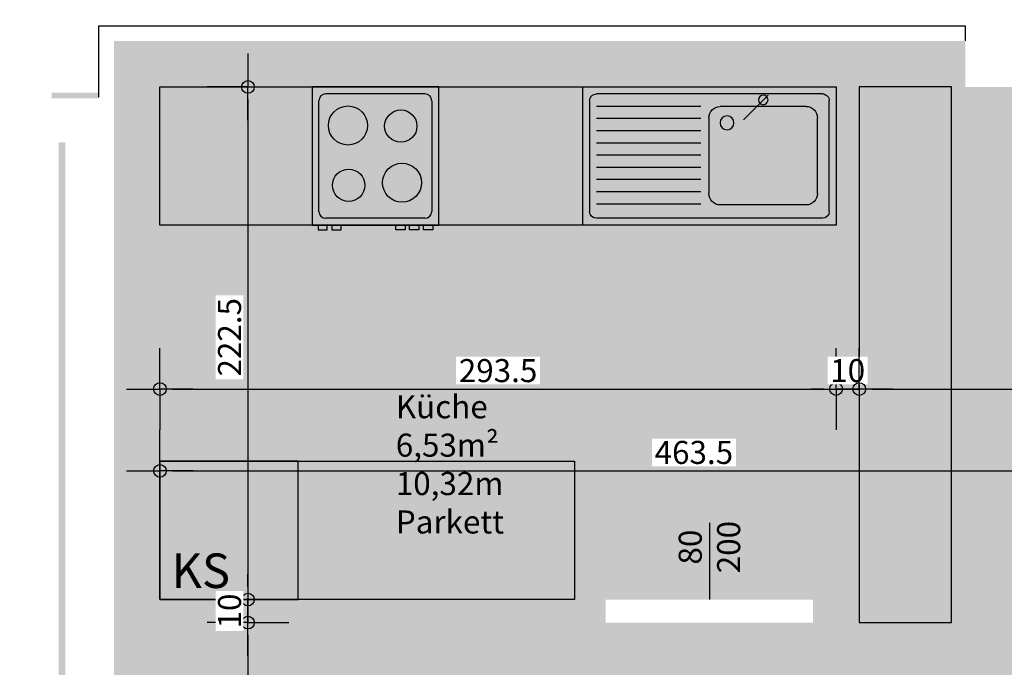
# Model space of a CAD drawing. Units: millimetres. Extents: x 520 to 927, y 256 to 503.
# Drawn here: x 897 to 902, y 462 to 465 of the extents above; entities that cross this region are included whole.
import ezdxf

# ---------------------------------------------------------------- set-up
doc = ezdxf.new("R2010")
doc.units = ezdxf.units.MM
for name, color, linetype in [('07_blöcke_einrichtung', 22, 'Continuous'), ('07_blöcke_sanitär', 162, 'Continuous'), ('11_VK_bemaßung_50', 1, 'Continuous'), ('11_VK_schnitte_VS', 80, 'Continuous'), ('11_VK_schraffur_flächen', 164, 'Continuous'), ('11_VK_schraffur_schwarz', 7, 'Continuous'), ('11_VK_schraffur_weiß', 255, 'Continuous'), ('11_VK_schraffur_wohnungen', 164, 'Continuous'), ('11_VK_schrift_raumblock', 1, 'Continuous'), ('11_VK_schrift_türen', 221, 'Continuous')]:
    doc.layers.add(name, color=color, linetype=linetype)
doc.styles.add('ARIAL', font='arial.ttf')
doc.styles.get("Standard").update_dxf_attribs({"font": 'isocp.shx'})
doc.dimstyles.new('bemassung_massiv', dxfattribs={"dimtxt": 0.18, "dimasz": 0.15, "dimexe": 0, "dimexo": 0, "dimgap": 0.03, "dimtad": 1, "dimdec": 1, "dimlfac": 100, "dimrnd": 0.5, "dimzin": 12, "dimdsep": 46, "dimtxsty": 'Standard', "dimblk1": 'K4', "dimblk2": 'K4', "dimsah": 1, "dimcen": 0.004, "dimse1": 1, "dimse2": 1, "dimclrd": 256, "dimclre": 7, "dimclrt": 256, "dimadec": 1, "dimazin": 1, "dimtfac": 0.02, "dimtdec": 1, "dimtix": 1, "dimtmove": 2, "dimatfit": 3, "dimldrblk": 'K4', "dimfxl": 1, "dimtolj": 1, "dimtzin": 9, "dimlwd": -1, "dimarcsym": 0})

# ---------------------------------------------------------------- blocks, each defined once
blk = doc.blocks.new('NA2000379')
for p, q in [((0.55, 0.6), (0, 0.6)), ((0, 0.6), (0, 0)), ((0.55, 0), (0.55, 0.6)), ((0.49, 0.57), (0.06, 0.57)), ((0.03, 0.06), (0.03, 0.54)), ((0.52, 0.54), (0.52, 0.06)), ((0, 0), (0.55, 0)), ((0.0263, 0), (0.0263, -0.02)), ((0.49, 0.03), (0.06, 0.03)), ((0.0663, -0.02), (0.0663, 0)), ((0.0863, 0), (0.0863, -0.02)), ((0.1263, -0.02), (0.1263, 0)), ((0.3637, -0.02), (0.3637, 0)), ((0.4037, 0), (0.4037, -0.02)), ((0.4237, -0.02), (0.4237, 0)), ((0.4637, 0), (0.4637, -0.02)), ((0.4837, -0.02), (0.4837, 0)), ((0.5237, 0), (0.5237, -0.02)), ((0.0263, -0.02), (0.0663, -0.02)), ((0.0863, -0.02), (0.1263, -0.02)), ((0.4037, -0.02), (0.3637, -0.02)), ((0.4637, -0.02), (0.4237, -0.02)), ((0.5237, -0.02), (0.4837, -0.02))]:
    blk.add_line(p, q)
for centre, radius in [((0.156, 0.4326), 0.0848), ((0.3853, 0.4301), 0.0701), ((0.3906, 0.1843), 0.0848), ((0.1591, 0.1732), 0.0701)]:
    blk.add_circle(centre, radius)
for centre, start, end in [((0.06, 0.54), 90, 179.9999), ((0.49, 0.54), 359.9999, 89.9999), ((0.06, 0.06), 180, 269.9999), ((0.49, 0.06), 269.9999, 359.9999)]:
    blk.add_arc(centre, 0.03, start, end)
blk = doc.blocks.new('NA2000325')
for p, q in [((1.1, 0.6), (0, 0.6)), ((0, 0.6), (0, 0)), ((1.1, 0), (1.1, 0.6)), ((0.06, 0.57), (1.04, 0.57)), ((0.2957, 0.5646), (0.4027, 0.4575)), ((0.03, 0.06), (0.03, 0.54)), ((0.1308, 0.5154), (0.5029, 0.5154)), ((0.5875, 0.5154), (1.04, 0.5154)), ((1.07, 0.54), (1.07, 0.06)), ((0.0808, 0.1379), (0.0808, 0.4654)), ((0.5529, 0.4654), (0.5529, 0.1379)), ((0.5875, 0.4625), (1.04, 0.4625)), ((0.5875, 0.4095), (1.04, 0.4095)), ((0.5875, 0.3566), (1.04, 0.3566)), ((0.5875, 0.3036), (1.04, 0.3036)), ((0.5875, 0.2507), (1.04, 0.2507)), ((0.5875, 0.1977), (1.04, 0.1977)), ((0.5875, 0.1448), (1.04, 0.1448)), ((0.1308, 0.0879), (0.5029, 0.0879)), ((0.5875, 0.0918), (1.04, 0.0918)), ((0, 0), (1.1, 0)), ((0.06, 0.03), (1.04, 0.03))]:
    blk.add_line(p, q)
blk.add_circle((0.4737, 0.4442), 0.0301)
for centre, radius, start, end in [((0.06, 0.54), 0.03, 89.9999, 179.9999), ((0.3164, 0.5438), 0.0207, 180.0000000000004, 179.9999826971564), ((1.04, 0.54), 0.03, 360, 89.9999), ((0.1308, 0.4654), 0.05, 89.9999, 179.9999), ((0.5029, 0.4654), 0.05, 360, 89.9999), ((0.1308, 0.1379), 0.05, 179.9999, 269.9999), ((0.5029, 0.1379), 0.05, 270, 360), ((0.06, 0.06), 0.03, 179.9999, 269.9999), ((1.04, 0.06), 0.03, 270, 359.9999)]:
    blk.add_arc(centre, radius, start, end)
blk = doc.blocks.new('16005_weIA2_og2_einrichtung')
at = {"layer": '11_VK_schraffur_weiß', "ltscale": 0.5}
h = blk.add_hatch(color=256, dxfattribs=at)
h.dxf.hatch_style = 1
h.paths.add_polyline_path([(25.6824, 8.305), (22.7474, 8.305), (22.7474, 7.705), (25.6824, 7.705)])
h = blk.add_hatch(color=256, dxfattribs=at)
h.dxf.hatch_style = 1
h.paths.add_polyline_path([(26.1824, 8.305), (25.7824, 8.305), (25.7824, 5.98), (26.1824, 5.98)])
h = blk.add_hatch(color=256, dxfattribs=at)
h.dxf.hatch_style = 1
h.paths.add_polyline_path([(24.5474, 6.68), (22.7474, 6.68), (22.7474, 6.08), (24.5474, 6.08)])
at = {"layer": '07_blöcke_einrichtung', "color": 253}
blk.add_lwpolyline([(25.7824, 8.305), (25.7824, 5.98), (26.1824, 5.98), (26.1824, 8.305)], close=True, dxfattribs=at)
at = {"layer": '07_blöcke_sanitär'}
for points in [[(22.7474, 8.305), (25.6824, 8.305), (25.6824, 7.705), (22.7474, 7.705)], [(23.3474, 6.68), (22.7474, 6.68), (22.7474, 6.08), (23.3474, 6.08)], [(22.7474, 6.68), (24.5474, 6.68), (24.5474, 6.08), (22.7474, 6.08)]]:
    blk.add_lwpolyline(points, close=True, dxfattribs=at)
blk.add_blockref('NA2000379', (23.4074, 7.705), dxfattribs=at)
at = {"layer": '07_blöcke_sanitär', "xscale": -1}
blk.add_blockref('NA2000325', (25.6824, 7.705), dxfattribs=at)
at = {"layer": '07_blöcke_sanitär', "insert": (22.7974, 6.13), "char_height": 0.15, "attachment_point": 7}
blk.add_mtext_dynamic_manual_height_columns('KS', width=0.55, gutter_width=12.5, heights=[0], dxfattribs=at)
blk = doc.blocks.new('K4')
at = {"color": 151, "linetype": 'ByBlock'}
for p, q in [((0, 0), (0, 3.228)), ((-2.629, 0), (0, 0)), ((0, 0), (0, -3.228)), ((2.629, 0), (0, 0))]:
    blk.add_line(p, q, dxfattribs=at)
at = {"color": 1, "linetype": 'ByBlock'}
blk.add_circle((0, 0), 0.5, dxfattribs=at)
blk = doc.blocks.new('*D606')
at = {"layer": '11_VK_bemaßung_50', "ltscale": 0.6, "transparency": 16777216}
blk.add_line((387.6958, 332.8875), (392.2208, 332.8875), dxfattribs=at)
at = {"layer": 'DEFPOINTS', "color": 0, "ltscale": 0.6, "transparency": 16777216}
for p in [(392.2758, 332.8875), (387.6408, 332.8234), (392.2758, 332.8234)]:
    blk.add_point(p, dxfattribs=at)
at = {"layer": '11_VK_bemaßung_50', "ltscale": 0.6, "transparency": 16777216, "xscale": 0.055, "yscale": 0.055, "zscale": 0.055, "rotation": 180}
blk.add_blockref('K4', (387.6408, 332.8875), dxfattribs=at)
at = {"layer": '11_VK_bemaßung_50', "ltscale": 0.6, "transparency": 16777216, "xscale": 0.055, "yscale": 0.055, "zscale": 0.055}
blk.add_blockref('K4', (392.2758, 332.8875), dxfattribs=at)
at = {"layer": '11_VK_bemaßung_50', "ltscale": 0.6, "transparency": 16777216, "insert": (389.9583, 332.9675), "char_height": 0.1, "attachment_point": 5, "bg_fill": 3, "box_fill_scale": 1.1, "bg_fill_color": 256, "bg_fill_true_color": 13158600, "bg_fill_transparency": 0}
blk.add_mtext('\\A1;463.5', dxfattribs=at)
blk = doc.blocks.new('*D616')
at = {"layer": '11_VK_bemaßung_50', "ltscale": 0.6, "transparency": 16777216}
blk.add_line((388.0228, 334.499), (388.0228, 332.384), dxfattribs=at)
at = {"layer": 'DEFPOINTS', "color": 0, "ltscale": 0.6, "transparency": 16777216}
for p in [(388.1158, 334.554), (387.8453, 332.329), (388.0228, 332.329)]:
    blk.add_point(p, dxfattribs=at)
at = {"layer": '11_VK_bemaßung_50', "ltscale": 0.6, "transparency": 16777216, "xscale": 0.055, "yscale": 0.055, "zscale": 0.055}
for p, rotation in [((388.0228, 334.554), 90), ((388.0228, 332.329), 270)]:
    blk.add_blockref('K4', p, dxfattribs=dict(at, rotation=rotation))
at = {"layer": '11_VK_bemaßung_50', "ltscale": 0.6, "transparency": 16777216, "insert": (387.9428, 333.4673), "char_height": 0.1, "attachment_point": 5, "rotation": 90, "bg_fill": 3, "box_fill_scale": 1.1, "bg_fill_color": 256, "bg_fill_true_color": 13158600, "bg_fill_transparency": 0}
blk.add_mtext('\\A1;222.5', dxfattribs=at)
blk = doc.blocks.new('*D617')
at = {"layer": '11_VK_bemaßung_50', "ltscale": 0.6, "transparency": 16777216}
blk.add_line((388.0228, 332.174), (388.0228, 326.304), dxfattribs=at)
at = {"layer": 'DEFPOINTS', "color": 0, "ltscale": 0.6, "transparency": 16777216}
for p in [(387.7875, 332.229), (387.4825, 326.249), (388.0228, 326.249)]:
    blk.add_point(p, dxfattribs=at)
at = {"layer": '11_VK_bemaßung_50', "ltscale": 0.6, "transparency": 16777216, "xscale": 0.055, "yscale": 0.055, "zscale": 0.055}
for p, rotation in [((388.0228, 332.229), 90), ((388.0228, 326.249), 270)]:
    blk.add_blockref('K4', p, dxfattribs=dict(at, rotation=rotation))
at = {"layer": '11_VK_bemaßung_50', "ltscale": 0.6, "transparency": 16777216, "insert": (387.9428, 329.239), "char_height": 0.1, "attachment_point": 5, "rotation": 90, "bg_fill": 3, "box_fill_scale": 1.1, "bg_fill_color": 256, "bg_fill_true_color": 13158600, "bg_fill_transparency": 0}
blk.add_mtext('\\A1;598', dxfattribs=at)
blk = doc.blocks.new('*D633')
at = {"layer": '11_VK_bemaßung_50', "ltscale": 0.6, "transparency": 16777216}
blk.add_line((387.6958, 331.6186), (389.9708, 331.6186), dxfattribs=at)
at = {"layer": 'DEFPOINTS', "color": 0, "ltscale": 0.6, "transparency": 16777216}
for p in [(390.0258, 332.329), (387.6408, 331.9122), (390.0258, 331.6186)]:
    blk.add_point(p, dxfattribs=at)
at = {"layer": '11_VK_bemaßung_50', "ltscale": 0.6, "transparency": 16777216, "xscale": 0.055, "yscale": 0.055, "zscale": 0.055, "rotation": 180}
blk.add_blockref('K4', (387.6408, 331.6186), dxfattribs=at)
at = {"layer": '11_VK_bemaßung_50', "ltscale": 0.6, "transparency": 16777216, "xscale": 0.055, "yscale": 0.055, "zscale": 0.055}
blk.add_blockref('K4', (390.0258, 331.6186), dxfattribs=at)
at = {"layer": '11_VK_bemaßung_50', "ltscale": 0.6, "transparency": 16777216, "insert": (388.8333, 331.6986), "char_height": 0.1, "attachment_point": 5, "bg_fill": 3, "box_fill_scale": 1.1, "bg_fill_color": 256, "bg_fill_true_color": 13158600, "bg_fill_transparency": 0}
blk.add_mtext('\\A1;238.5', dxfattribs=at)
blk = doc.blocks.new('*D634')
at = {"layer": '11_VK_bemaßung_50', "ltscale": 0.6, "transparency": 16777216}
blk.add_line((390.0808, 331.6186), (390.6208, 331.6186), dxfattribs=at)
at = {"layer": 'DEFPOINTS', "color": 0, "ltscale": 0.6, "transparency": 16777216}
for p in [(390.0258, 332.329), (390.6758, 332.229), (390.6758, 331.6186)]:
    blk.add_point(p, dxfattribs=at)
at = {"layer": '11_VK_bemaßung_50', "ltscale": 0.6, "transparency": 16777216, "xscale": 0.055, "yscale": 0.055, "zscale": 0.055, "rotation": 180}
blk.add_blockref('K4', (390.0258, 331.6186), dxfattribs=at)
at = {"layer": '11_VK_bemaßung_50', "ltscale": 0.6, "transparency": 16777216, "xscale": 0.055, "yscale": 0.055, "zscale": 0.055}
blk.add_blockref('K4', (390.6758, 331.6186), dxfattribs=at)
at = {"layer": '11_VK_bemaßung_50', "ltscale": 0.6, "transparency": 16777216, "insert": (390.3508, 331.6986), "char_height": 0.1, "attachment_point": 5, "bg_fill": 3, "box_fill_scale": 1.1, "bg_fill_color": 256, "bg_fill_true_color": 13158600, "bg_fill_transparency": 0}
blk.add_mtext('\\A1;65', dxfattribs=at)
blk = doc.blocks.new('*D635')
at = {"layer": '11_VK_bemaßung_50', "ltscale": 0.6, "transparency": 16777216}
blk.add_line((390.7308, 331.6186), (392.2208, 331.6186), dxfattribs=at)
at = {"layer": 'DEFPOINTS', "color": 0, "ltscale": 0.6, "transparency": 16777216}
for p in [(390.6758, 332.229), (392.2758, 332.229), (392.2758, 331.6186)]:
    blk.add_point(p, dxfattribs=at)
at = {"layer": '11_VK_bemaßung_50', "ltscale": 0.6, "transparency": 16777216, "xscale": 0.055, "yscale": 0.055, "zscale": 0.055, "rotation": 180}
blk.add_blockref('K4', (390.6758, 331.6186), dxfattribs=at)
at = {"layer": '11_VK_bemaßung_50', "ltscale": 0.6, "transparency": 16777216, "xscale": 0.055, "yscale": 0.055, "zscale": 0.055}
blk.add_blockref('K4', (392.2758, 331.6186), dxfattribs=at)
at = {"layer": '11_VK_bemaßung_50', "ltscale": 0.6, "transparency": 16777216, "insert": (391.4758, 331.6986), "char_height": 0.1, "attachment_point": 5, "bg_fill": 3, "box_fill_scale": 1.1, "bg_fill_color": 256, "bg_fill_true_color": 13158600, "bg_fill_transparency": 0}
blk.add_mtext('\\A1;160', dxfattribs=at)
blk = doc.blocks.new('*D646')
at = {"layer": '11_VK_bemaßung_50', "ltscale": 0.6, "transparency": 16777216}
blk.add_line((387.6958, 333.2426), (390.5208, 333.2426), dxfattribs=at)
at = {"layer": 'DEFPOINTS', "color": 0, "ltscale": 0.6, "transparency": 16777216}
for p in [(390.5758, 334.554), (387.6408, 333.2605), (390.5758, 333.2426)]:
    blk.add_point(p, dxfattribs=at)
at = {"layer": '11_VK_bemaßung_50', "ltscale": 0.6, "transparency": 16777216, "xscale": 0.055, "yscale": 0.055, "zscale": 0.055, "rotation": 180}
blk.add_blockref('K4', (387.6408, 333.2426), dxfattribs=at)
at = {"layer": '11_VK_bemaßung_50', "ltscale": 0.6, "transparency": 16777216, "xscale": 0.055, "yscale": 0.055, "zscale": 0.055}
blk.add_blockref('K4', (390.5758, 333.2426), dxfattribs=at)
at = {"layer": '11_VK_bemaßung_50', "ltscale": 0.6, "transparency": 16777216, "insert": (389.1083, 333.3226), "char_height": 0.1, "attachment_point": 5, "bg_fill": 3, "box_fill_scale": 1.1, "bg_fill_color": 256, "bg_fill_true_color": 13158600, "bg_fill_transparency": 0}
blk.add_mtext('\\A1;293.5', dxfattribs=at)
blk = doc.blocks.new('*D647')
at = {"layer": '11_VK_bemaßung_50', "ltscale": 0.6, "transparency": 16777216}
for p, q in [((390.5208, 333.2426), (390.4658, 333.2426)), ((390.5758, 333.2426), (390.6758, 333.2426)), ((390.7308, 333.2426), (390.7858, 333.2426))]:
    blk.add_line(p, q, dxfattribs=at)
at = {"layer": 'DEFPOINTS', "color": 0, "ltscale": 0.6, "transparency": 16777216}
for p in [(390.5758, 334.554), (390.6758, 334.554)]:
    blk.add_point(p, dxfattribs=at)
at = {"layer": '11_VK_bemaßung_50', "ltscale": 0.6, "transparency": 16777216, "xscale": 0.055, "yscale": 0.055, "zscale": 0.055}
blk.add_blockref('K4', (390.5758, 333.2426), dxfattribs=at)
at = {"layer": '11_VK_bemaßung_50', "ltscale": 0.6, "transparency": 16777216, "xscale": 0.055, "yscale": 0.055, "zscale": 0.055, "rotation": 180}
blk.add_blockref('K4', (390.6758, 333.2426), dxfattribs=at)
at = {"layer": '11_VK_bemaßung_50', "ltscale": 0.6, "transparency": 16777216, "insert": (390.6258, 333.3226), "char_height": 0.1, "attachment_point": 5, "bg_fill": 3, "box_fill_scale": 1.1, "bg_fill_color": 256, "bg_fill_true_color": 13158600, "bg_fill_transparency": 0}
blk.add_mtext('\\A1;10', dxfattribs=at)
at = {"layer": 'DEFPOINTS', "color": 0, "ltscale": 0.6, "transparency": 16777216}
blk.add_point((390.6758, 333.2426), dxfattribs=at)
blk = doc.blocks.new('*D648')
at = {"layer": '11_VK_bemaßung_50', "ltscale": 0.6, "transparency": 16777216}
blk.add_line((390.7308, 333.2426), (392.2208, 333.2426), dxfattribs=at)
at = {"layer": 'DEFPOINTS', "color": 0, "ltscale": 0.6, "transparency": 16777216}
for p in [(390.6758, 334.554), (392.2758, 333.2779), (392.2758, 333.2426)]:
    blk.add_point(p, dxfattribs=at)
at = {"layer": '11_VK_bemaßung_50', "ltscale": 0.6, "transparency": 16777216, "xscale": 0.055, "yscale": 0.055, "zscale": 0.055, "rotation": 180}
blk.add_blockref('K4', (390.6758, 333.2426), dxfattribs=at)
at = {"layer": '11_VK_bemaßung_50', "ltscale": 0.6, "transparency": 16777216, "xscale": 0.055, "yscale": 0.055, "zscale": 0.055}
blk.add_blockref('K4', (392.2758, 333.2426), dxfattribs=at)
at = {"layer": '11_VK_bemaßung_50', "ltscale": 0.6, "transparency": 16777216, "insert": (391.4758, 333.3226), "char_height": 0.1, "attachment_point": 5, "bg_fill": 3, "box_fill_scale": 1.1, "bg_fill_color": 256, "bg_fill_true_color": 13158600, "bg_fill_transparency": 0}
blk.add_mtext('\\A1;160', dxfattribs=at)
blk = doc.blocks.new('*D574')
at = {"layer": '11_VK_bemaßung_50', "ltscale": 0.6, "transparency": 16777216}
for p, q in [((388.0228, 332.384), (388.0228, 332.439)), ((388.0228, 332.329), (388.0228, 332.229)), ((388.0228, 332.174), (388.0228, 332.119))]:
    blk.add_line(p, q, dxfattribs=at)
at = {"layer": 'DEFPOINTS', "color": 0, "ltscale": 0.6, "transparency": 16777216}
blk.add_point((387.8453, 332.329), dxfattribs=at)
at = {"layer": '11_VK_bemaßung_50', "ltscale": 0.6, "transparency": 16777216, "xscale": 0.055, "yscale": 0.055, "zscale": 0.055}
for p, rotation in [((388.0228, 332.329), 270), ((388.0228, 332.229), 90)]:
    blk.add_blockref('K4', p, dxfattribs=dict(at, rotation=rotation))
at = {"layer": '11_VK_bemaßung_50', "ltscale": 0.6, "transparency": 16777216, "insert": (387.9428, 332.279), "char_height": 0.1, "attachment_point": 5, "rotation": 90, "bg_fill": 3, "box_fill_scale": 1.1, "bg_fill_color": 256, "bg_fill_true_color": 13158600, "bg_fill_transparency": 0}
blk.add_mtext('\\A1;10', dxfattribs=at)
at = {"layer": 'DEFPOINTS', "color": 0, "ltscale": 0.6, "transparency": 16777216}
blk.add_point((388.0228, 332.229), dxfattribs=at)
blk.add_point((388.0228, 332.229), dxfattribs=at)
blk = doc.blocks.new('*D594')
at = {"layer": '11_VK_bemaßung_50', "ltscale": 0.6, "transparency": 16777216}
blk.add_line((391.0808, 335.3778), (387.4958, 335.3778), dxfattribs=at)
at = {"layer": 'DEFPOINTS', "color": 0, "ltscale": 0.6, "transparency": 16777216}
for p in [(391.1358, 336.0192), (387.4408, 335.3778), (387.4408, 334.754)]:
    blk.add_point(p, dxfattribs=at)
at = {"layer": '11_VK_bemaßung_50', "ltscale": 0.6, "transparency": 16777216, "xscale": 0.055, "yscale": 0.055, "zscale": 0.055, "rotation": 180}
blk.add_blockref('K4', (387.4408, 335.3778), dxfattribs=at)
at = {"layer": '11_VK_bemaßung_50', "ltscale": 0.6, "transparency": 16777216, "xscale": 0.055, "yscale": 0.055, "zscale": 0.055}
blk.add_blockref('K4', (391.1358, 335.3778), dxfattribs=at)
at = {"layer": '11_VK_bemaßung_50', "ltscale": 0.6, "transparency": 16777216, "insert": (389.2883, 335.4578), "char_height": 0.1, "attachment_point": 5, "bg_fill": 3, "box_fill_scale": 1.1, "bg_fill_color": 256, "bg_fill_true_color": 13158600, "bg_fill_transparency": 0}
blk.add_mtext('\\A1;369.5', dxfattribs=at)
blk = doc.blocks.new('16005_weIA2_og2_Bemaßung_Verkauf')
at = {"layer": '11_VK_bemaßung_50', "ltscale": 0.6}
for base, p1, p2, picture, middle in [((387.4408, 335.3778), (391.1358, 336.0192), (387.4408, 334.754), '*D594', (389.2883, 335.4578)), ((392.2758, 332.8875), (387.6408, 332.8234), (392.2758, 332.8234), '*D606', (389.9583, 332.9675))]:
    dim = blk.add_linear_dim(base=base, p1=p1, p2=p2, dimstyle='bemassung_massiv', override={"dimtxt": 0.1, "dimasz": 0.055, "dimdec": 1, "dimlfac": 100, "dimtfill": 1}, dxfattribs=at)
    dim.commit()
    dim.dimension.update_dxf_attribs({"geometry": picture, "text_midpoint": middle})
dim = blk.add_linear_dim(base=(388.0228, 332.329), p1=(388.1158, 334.554), p2=(387.8453, 332.329), angle=90, dimstyle='bemassung_massiv', override={"dimtxt": 0.1, "dimasz": 0.055, "dimdec": 1, "dimlfac": 100, "dimtfill": 1}, dxfattribs=at)
dim.commit()
dim.dimension.update_dxf_attribs({"geometry": '*D616', "text_midpoint": (387.9428, 333.4673), "dimtype": 128})
dim = blk.add_linear_dim(base=(390.5758, 333.2426), p1=(387.6408, 333.2605), p2=(390.5758, 334.554), dimstyle='bemassung_massiv', override={"dimtxt": 0.1, "dimasz": 0.055, "dimdec": 1, "dimlfac": 100, "dimtfill": 1}, dxfattribs=at)
dim.commit()
dim.dimension.update_dxf_attribs({"geometry": '*D646', "text_midpoint": (389.1083, 333.3226)})
dim = blk.add_linear_dim(base=(388.0228, 326.249), p1=(387.7875, 332.229), p2=(387.4825, 326.249), angle=90, dimstyle='bemassung_massiv', override={"dimtxt": 0.1, "dimasz": 0.055, "dimdec": 1, "dimlfac": 100, "dimtfill": 1}, dxfattribs=at)
dim.commit()
dim.dimension.update_dxf_attribs({"geometry": '*D617', "text_midpoint": (387.9428, 329.239)})
for base, p1, p2, picture, middle in [((390.6758, 333.2426), (390.5758, 334.554), (390.6758, 334.554), '*D647', (390.6258, 333.3226)), ((390.0258, 331.6186), (387.6408, 331.9122), (390.0258, 332.329), '*D633', (388.8333, 331.6986))]:
    dim = blk.add_linear_dim(base=base, p1=p1, p2=p2, dimstyle='bemassung_massiv', override={"dimtxt": 0.1, "dimasz": 0.055, "dimdec": 1, "dimlfac": 100, "dimtfill": 1}, dxfattribs=at)
    dim.commit()
    dim.dimension.update_dxf_attribs({"geometry": picture, "text_midpoint": middle})
for base, p1, p2, picture, middle in [((392.2758, 333.2426), (390.6758, 334.554), (392.2758, 333.2779), '*D648', (391.4758, 333.3226)), ((390.6758, 331.6186), (390.0258, 332.329), (390.6758, 332.229), '*D634', (390.3508, 331.6986))]:
    dim = blk.add_linear_dim(base=base, p1=p1, p2=p2, dimstyle='bemassung_massiv', override={"dimtxt": 0.1, "dimasz": 0.055, "dimdec": 1, "dimlfac": 100, "dimtfill": 1}, dxfattribs=at)
    dim.commit()
    dim.dimension.update_dxf_attribs({"geometry": picture, "text_midpoint": middle})
dim = blk.add_linear_dim(base=(388.0228, 332.229), p1=(387.8453, 332.329), p2=(388.0228, 332.229), angle=90, dimstyle='bemassung_massiv', override={"dimtxt": 0.1, "dimasz": 0.055, "dimdec": 1, "dimlfac": 100, "dimtfill": 1}, dxfattribs=at)
dim.commit()
dim.dimension.update_dxf_attribs({"geometry": '*D574', "text_midpoint": (387.9428, 332.279)})
dim = blk.add_linear_dim(base=(392.2758, 331.6186), p1=(390.6758, 332.229), p2=(392.2758, 332.229), dimstyle='bemassung_massiv', override={"dimtxt": 0.1, "dimasz": 0.055, "dimdec": 1, "dimlfac": 100, "dimtfill": 1}, dxfattribs=at)
dim.commit()
dim.dimension.update_dxf_attribs({"geometry": '*D635', "text_midpoint": (391.4758, 331.6986)})

msp = doc.modelspace()

# ---------------------------------------------------------------- hatches: boundary and pattern name
at = {"layer": '11_VK_schraffur_flächen', "ltscale": 0.6, "true_color": 0xf2fdf2}
h = msp.add_hatch(color=7, dxfattribs=at)
h.dxf.hatch_style = 1
h.paths.add_polyline_path([(898.0546, 462.2058), (902.1446, 462.2058), (902.1446, 456.2258), (898.0546, 456.2258)])
h.paths.add_polyline_path([(898.0546, 464.5308), (900.9896, 464.5308), (900.9896, 462.3058), (898.0546, 462.3058)])
h.paths.add_polyline_path([(902.2446, 460.9058), (905.1646, 460.9058), (905.1646, 456.2258), (902.2446, 456.2258)])
h.paths.add_polyline_path([(905.2646, 460.9058), (906.4646, 460.9058), (906.4646, 462.2058), (908.2896, 462.2058), (908.2896, 456.2258), (905.2646, 456.2258)])
at = {"layer": '11_VK_schraffur_flächen', "ltscale": 0.6, "true_color": 0xfee2e5}
h = msp.add_hatch(color=7, dxfattribs=at)
h.dxf.hatch_style = 1
h.paths.add_polyline_path([(902.1446, 461.0058), (906.3646, 461.0058), (906.3646, 462.2058), (902.1446, 462.2058)])
h.paths.add_polyline_path([(902.8896, 464.5308), (903.9896, 464.5308), (903.9896, 462.3208), (902.8896, 462.3208)])
h.paths.add_polyline_path([(901.0896, 464.5308), (902.6896, 464.5308), (902.6896, 462.2058), (901.0896, 462.2058)])
at = {"layer": '11_VK_schraffur_schwarz', "ltscale": 0.6}
h = msp.add_hatch(color=256, dxfattribs=at)
h.dxf.hatch_style = 1
h.paths.add_polyline_path([(873.0672, 471.6908), (872.9072, 471.6908), (872.9072, 471.5308), (873.0672, 471.5308)])
h.paths.add_polyline_path([(873.0672, 468.0908), (872.9072, 468.0908), (872.9072, 467.9308), (873.0672, 467.9308)])
h.paths.add_polyline_path([(875.1072, 470.9758), (874.8972, 470.9758), (874.8972, 471.9208), (881.4909, 471.9208), (881.4909, 471.7108), (881.5159, 471.7108), (881.5159, 471.9508), (874.8672, 471.9508), (874.8672, 470.9508), (875.1072, 470.9508)])
h.paths.add_polyline_path([(875.1072, 468.8808), (874.8672, 468.8808), (874.8672, 466.0008), (875.1072, 466.0008), (875.1072, 466.0258), (874.8972, 466.0258), (874.8972, 468.8558), (875.1072, 468.8558)])
h.paths.add_polyline_path([(873.0672, 464.7208), (872.9072, 464.7208), (872.9072, 464.5608), (873.0672, 464.5608)])
h.paths.add_polyline_path([(873.0672, 461.1208), (872.9072, 461.1208), (872.9072, 460.9608), (873.0672, 460.9608)])
h.paths.add_polyline_path([(876.4622, 460.9408), (876.4372, 460.9408), (876.4372, 460.7308), (874.8972, 460.7308), (874.8972, 463.9058), (875.1072, 463.9058), (875.1072, 463.9308), (874.8672, 463.9308), (874.8672, 460.7008), (876.4622, 460.7008)])
h.paths.add_polyline_path([(875.2872, 458.9007), (875.1272, 458.9007), (875.1272, 458.7407), (875.2872, 458.7407)])
h.paths.add_polyline_path([(879.6122, 460.9408), (879.5872, 460.9408), (879.5872, 460.7308), (878.5572, 460.7308), (878.5572, 460.9408), (878.5322, 460.9408), (878.5322, 460.7008), (879.6122, 460.7008)])
h.paths.add_polyline_path([(880.5247, 458.9007), (880.3647, 458.9007), (880.3647, 458.7407), (880.5247, 458.7407)])
h.paths.add_polyline_path([(882.7622, 460.9408), (882.7372, 460.9408), (882.7372, 460.7308), (881.7072, 460.7308), (881.7072, 460.9408), (881.6822, 460.9408), (881.6822, 460.7008), (882.7622, 460.7008)])
h.paths.add_polyline_path([(886.0622, 460.9408), (886.0372, 460.9408), (886.0372, 460.7308), (884.8572, 460.7308), (884.8572, 460.9408), (884.8322, 460.9408), (884.8322, 460.7008), (886.0622, 460.7008)])
h.paths.add_polyline_path([(885.7622, 458.9007), (885.6022, 458.9007), (885.6022, 458.7407), (885.7622, 458.7407)])
h.paths.add_polyline_path([(890.5122, 460.9408), (890.4872, 460.9408), (890.4872, 460.7308), (889.3072, 460.7308), (889.3072, 460.9408), (889.2822, 460.9408), (889.2822, 460.7008), (890.5122, 460.7008)])
h.paths.add_polyline_path([(887.7159, 471.9508), (883.5859, 471.9508), (883.5859, 471.7108), (883.6109, 471.7108), (883.6109, 471.9208), (887.6909, 471.9208), (887.6909, 471.7108), (887.7159, 471.7108)])
h.paths.add_polyline_path([(893.9159, 471.9508), (889.7859, 471.9508), (889.7859, 471.7108), (889.8109, 471.7108), (889.8109, 471.9208), (893.8909, 471.9208), (893.8909, 471.7108), (893.9159, 471.7108)])
h.paths.add_polyline_path([(898.2946, 471.9508), (895.9859, 471.9508), (895.9859, 471.7108), (896.0109, 471.7108), (896.0109, 471.9208), (898.2646, 471.9208), (898.2646, 469.9758), (898.2946, 469.9758)])
h.paths.add_polyline_path([(893.5172, 460.9408), (893.4922, 460.9408), (893.4922, 460.7308), (892.6072, 460.7308), (892.6072, 460.9408), (892.5822, 460.9408), (892.5822, 460.7008), (893.5172, 460.7008)])
h.paths.add_polyline_path([(891.0122, 458.9007), (890.8522, 458.9007), (890.8522, 458.7407), (891.0122, 458.7407)])
h.paths.add_polyline_path([(896.2622, 458.9007), (896.1022, 458.9007), (896.1022, 458.7407), (896.2622, 458.7407)])
h.paths.add_polyline_path([(896.5222, 464.2908), (896.4922, 464.2908), (896.4922, 460.7308), (895.6122, 460.7308), (895.6122, 460.9408), (895.5872, 460.9408), (895.5872, 460.7008), (896.5222, 460.7008)])
h.paths.add_polyline_path([(897.6446, 464.2908), (897.6146, 464.2908), (897.6146, 455.7858), (898.2696, 455.7858), (898.2696, 456.0258), (898.2446, 456.0258), (898.2446, 455.8158), (897.6446, 455.8158)])
h.paths.add_polyline_path([(897.7896, 464.5058), (897.5846, 464.5058), (897.5846, 464.4808), (897.7896, 464.4808)])
h.paths.add_polyline_path([(896.5522, 464.5058), (896.3472, 464.5058), (896.3472, 464.4808), (896.5522, 464.4808)])
h.paths.add_polyline_path([(904.7734, 466.4358), (902.4746, 466.4358), (902.4746, 466.4058), (904.7484, 466.4058), (904.7484, 466.1958), (904.7734, 466.1958)])
h.paths.add_polyline_path([(902.6696, 456.0258), (902.6446, 456.0258), (902.6446, 455.8158), (901.5146, 455.8158), (901.5146, 456.0258), (901.4896, 456.0258), (901.4896, 455.7858), (902.6696, 455.7858)])
h.paths.add_polyline_path([(898.0346, 453.9858), (897.8746, 453.9858), (897.8746, 453.8258), (898.0346, 453.8258)])
h.paths.add_polyline_path([(903.2846, 453.9858), (903.1246, 453.9858), (903.1246, 453.8258), (903.2846, 453.8258)])
h.paths.add_polyline_path([(905.6196, 456.0258), (905.5946, 456.0258), (905.5946, 455.8158), (904.7646, 455.8158), (904.7646, 456.0258), (904.7396, 456.0258), (904.7396, 455.7858), (905.6196, 455.7858)])
h.paths.add_polyline_path([(908.8696, 456.0258), (908.8446, 456.0258), (908.8446, 455.8158), (907.7146, 455.8158), (907.7146, 456.0258), (907.6896, 456.0258), (907.6896, 455.7858), (908.8696, 455.7858)])
h.paths.add_polyline_path([(908.5346, 453.9858), (908.3746, 453.9858), (908.3746, 453.8258), (908.5346, 453.8258)])
h.paths.add_polyline_path([(913.7846, 453.9858), (913.6246, 453.9858), (913.6246, 453.8258), (913.7846, 453.8258)])
h.paths.add_polyline_path([(913.3196, 456.0258), (913.2946, 456.0258), (913.2946, 455.8158), (912.1146, 455.8158), (912.1146, 456.0258), (912.0896, 456.0258), (912.0896, 455.7858), (913.3196, 455.7858)])
h.paths.add_polyline_path([(916.2696, 456.0258), (916.2446, 456.0258), (916.2446, 455.8158), (915.4146, 455.8158), (915.4146, 456.0258), (915.3896, 456.0258), (915.3896, 455.7858), (916.2696, 455.7858)])
h.paths.add_polyline_path([(920.3496, 456.0258), (920.3246, 456.0258), (920.3246, 455.8158), (918.3646, 455.8158), (918.3646, 456.0258), (918.3396, 456.0258), (918.3396, 455.7858), (920.3496, 455.7858)])
h.paths.add_polyline_path([(919.0346, 453.9858), (918.8746, 453.9858), (918.8746, 453.8258), (919.0346, 453.8258)])
h.paths.add_polyline_path([(925.3546, 453.9858), (925.1946, 453.9858), (925.1946, 453.8258), (925.3546, 453.8258)])
h.paths.add_polyline_path([(925.6146, 460.6858), (925.3746, 460.6858), (925.3746, 460.6608), (925.5846, 460.6608), (925.5846, 455.8158), (923.5946, 455.8158), (923.5946, 456.0258), (923.5696, 456.0258), (923.5696, 455.7858), (925.6146, 455.7858)])
h.paths.add_polyline_path([(925.6146, 466.4358), (919.7046, 466.4358), (919.7046, 466.1958), (919.7296, 466.1958), (919.7296, 466.4058), (925.5846, 466.4058), (925.5846, 463.1808), (925.3746, 463.1808), (925.3746, 463.1558), (925.6146, 463.1558)])
h.paths.add_polyline_path([(917.6346, 466.4358), (913.274, 466.4358), (913.274, 466.1958), (913.299, 466.1958), (913.299, 466.4058), (917.6096, 466.4058), (917.6096, 466.1958), (917.6346, 466.1958)])
h.paths.add_polyline_path([(911.204, 466.4358), (906.8434, 466.4358), (906.8434, 466.1958), (906.8684, 466.1958), (906.8684, 466.4058), (911.179, 466.4058), (911.179, 466.1958), (911.204, 466.1958)])
h = msp.add_hatch(color=256, dxfattribs=at)
h.dxf.hatch_style = 1
h.paths.add_polyline_path([(875.3072, 463.8458), (875.1072, 463.8458), (875.1072, 460.9408), (876.3772, 460.9408), (876.3772, 461.1408), (875.3072, 461.1408)])
h.paths.add_polyline_path([(879.5272, 461.1408), (878.6172, 461.1408), (878.6172, 460.9408), (879.5272, 460.9408)])
h.paths.add_polyline_path([(879.2572, 465.0758), (879.1572, 465.0758), (879.1572, 461.1408), (879.2572, 461.1408)])
h.paths.add_polyline_path([(882.6772, 461.1408), (881.7672, 461.1408), (881.7672, 460.9408), (882.6772, 460.9408)])
h.paths.add_polyline_path([(882.5572, 465.0758), (883.2822, 465.0758), (883.2822, 465.1758), (881.9072, 465.1758), (881.9072, 465.0758), (882.4572, 465.0758), (882.4572, 461.1408), (882.5572, 461.1408)])
h.paths.add_polyline_path([(880.9072, 465.3758), (880.7072, 465.3758), (880.7072, 465.2758), (879.1572, 465.2758), (879.1572, 465.0758), (880.9072, 465.0758)])
h.paths.add_polyline_path([(875.3072, 468.7958), (875.1072, 468.7958), (875.1072, 466.0858), (875.3072, 466.0858)])
h.paths.add_polyline_path([(880.7072, 468.5108), (875.3072, 468.5108), (875.3072, 468.4108), (880.7072, 468.4108)])
h.paths.add_polyline_path([(880.9072, 470.5108), (880.7072, 470.5108), (880.7072, 466.2758), (880.9072, 466.2758)])
h.paths.add_polyline_path([(881.0072, 465.1758), (880.9072, 465.1758), (880.9072, 465.0758), (881.0072, 465.0758)])
h.paths.add_polyline_path([(881.4309, 471.7108), (875.1072, 471.7108), (875.1072, 471.0358), (875.3072, 471.0358), (875.3072, 471.5108), (880.7072, 471.5108), (880.7072, 471.4108), (880.9072, 471.4108), (880.9072, 471.5108), (881.4309, 471.5108)])
h.paths.add_polyline_path([(885.5822, 469.7058), (882.1572, 469.7058), (882.1572, 468.7408), (882.2822, 468.7408), (882.2822, 469.5908), (885.5822, 469.5908)])
h.paths.add_polyline_path([(885.5822, 467.7408), (884.1322, 467.7408), (884.1322, 466.4908), (882.2822, 466.4908), (882.2822, 466.6158), (882.1572, 466.6158), (882.1572, 466.3758), (884.3322, 466.3758), (884.3322, 466.2758), (884.4322, 466.2758), (884.4322, 466.3758), (884.5722, 466.3758), (884.5722, 467.6258), (885.5822, 467.6258)])
h.paths.add_polyline_path([(884.4822, 467.6158), (884.4822, 466.4658), (884.2322, 466.4658), (884.2322, 467.6158)], flags=16)
h.paths.add_polyline_path([(884.1322, 467.7408), (882.2822, 467.7408), (882.2822, 467.6658), (884.1322, 467.6658)], flags=17)
h.paths.add_polyline_path([(882.2822, 467.8408), (882.1572, 467.8408), (882.1572, 467.5158), (882.2822, 467.5158)])
h.paths.add_polyline_path([(885.5822, 465.1758), (884.4322, 465.1758), (884.4322, 465.3758), (884.3322, 465.3758), (884.3322, 465.1758), (884.1822, 465.1758), (884.1822, 465.0758), (885.5822, 465.0758)])
h.paths.add_polyline_path([(885.7822, 469.7458), (889.3422, 469.7458), (889.3422, 469.9458), (885.7822, 469.9458), (885.7822, 470.3708), (885.5822, 470.3708), (885.5822, 461.1408), (884.9172, 461.1408), (884.9172, 460.9408), (885.9772, 460.9408), (885.9772, 461.1408), (885.7822, 461.1408)])
h.paths.add_polyline_path([(887.6309, 471.7108), (883.6709, 471.7108), (883.6709, 471.5108), (885.5822, 471.5108), (885.5822, 471.4108), (885.7822, 471.4108), (885.7822, 471.5108), (887.6309, 471.5108)])
h.paths.add_polyline_path([(887.7822, 467.8208), (885.7822, 467.8208), (885.7822, 467.7208), (887.7822, 467.7208)], flags=17)
h.paths.add_polyline_path([(888.8822, 469.7458), (888.7822, 469.7458), (888.7822, 467.8208), (888.6822, 467.8208), (888.6822, 467.7208), (888.8822, 467.7208)], flags=17)
h.paths.add_polyline_path([(891.2322, 466.5208), (889.9622, 466.5208), (889.9622, 461.1408), (890.0622, 461.1408), (890.0622, 466.4208), (891.2322, 466.4208)])
h.paths.add_polyline_path([(890.4272, 461.1408), (889.3672, 461.1408), (889.3672, 460.9408), (890.4272, 460.9408)])
h.paths.add_polyline_path([(893.4322, 461.1408), (893.0322, 461.1408), (893.0322, 466.5208), (892.8322, 466.5208), (892.8322, 461.1408), (892.6672, 461.1408), (892.6672, 460.9408), (893.4322, 460.9408)], flags=17)
h.paths.add_polyline_path([(892.8322, 466.5208), (892.1322, 466.5208), (892.1322, 466.4208), (892.8322, 466.4208)], flags=17)
h.paths.add_polyline_path([(893.1572, 466.5208), (893.0322, 466.5208), (893.0322, 466.4208), (893.1572, 466.4208)], flags=17)
h.paths.add_polyline_path([(894.6572, 466.5208), (894.2572, 466.5208), (894.2572, 467.7208), (896.0822, 467.7208), (896.0822, 467.8358), (894.0572, 467.8358), (894.0572, 467.7208), (894.1572, 467.7208), (894.1572, 466.5208), (894.0572, 466.5208), (894.0572, 466.4208), (894.6572, 466.4208)], flags=17)
h.paths.add_polyline_path([(896.2822, 470.2458), (890.4822, 470.2458), (890.4822, 469.9458), (890.3822, 469.9458), (890.3822, 469.7458), (890.4822, 469.7458), (890.4822, 467.7208), (890.6822, 467.7208), (890.6822, 470.0458), (896.0822, 470.0458), (896.0822, 461.1408), (895.6722, 461.1408), (895.6722, 460.9408), (896.2822, 460.9408)])
h.paths.add_polyline_path([(893.1572, 467.8358), (893.0472, 467.8358), (893.0472, 470.0458), (892.9322, 470.0458), (892.9322, 469.7958), (891.8822, 469.7958), (891.8822, 470.0458), (891.7822, 470.0458), (891.7822, 469.6958), (892.9322, 469.6958), (892.9322, 467.8358), (892.8322, 467.8358), (892.8322, 467.7208), (893.1572, 467.7208)], flags=17)
h.paths.add_polyline_path([(891.9322, 467.8358), (891.6822, 467.8358), (891.6822, 467.7208), (891.9322, 467.7208)], flags=17)
h.paths.add_polyline_path([(891.8572, 469.6958), (891.7822, 469.6958), (891.7822, 467.8358), (891.8572, 467.8358)], flags=16)
h.paths.add_polyline_path([(890.7822, 467.8358), (890.6822, 467.8358), (890.6822, 467.7208), (890.7822, 467.7208)], flags=17)
h.paths.add_polyline_path([(893.8309, 471.7108), (889.8709, 471.7108), (889.8709, 471.5108), (893.8309, 471.5108)])
h.paths.add_polyline_path([(898.0546, 471.7108), (896.0709, 471.7108), (896.0709, 471.5108), (897.8546, 471.5108), (897.8546, 469.5958), (900.9746, 469.5958), (900.9746, 469.7958), (898.0546, 469.7958)])
h.paths.add_polyline_path([(900.5546, 468.0958), (898.1246, 468.0958), (898.1246, 467.4608), (898.3246, 467.4608), (898.3246, 467.8458), (900.3046, 467.8458), (900.3046, 466.1958), (898.3246, 466.1958), (898.3246, 466.2808), (898.1246, 466.2808), (898.1246, 465.9958), (900.5546, 465.9958)])
h.paths.add_polyline_path([(901.5496, 464.7308), (897.8546, 464.7308), (897.8546, 456.0258), (898.1846, 456.0258), (898.1846, 456.2258), (898.0546, 456.2258), (898.0546, 464.5308), (901.5496, 464.5308)])
h.paths.add_polyline_path([(899.9896, 462.3058), (898.0546, 462.3058), (898.0546, 462.2058), (899.9896, 462.2058)], flags=17)
h.paths.add_polyline_path([(901.0896, 464.5308), (900.9896, 464.5308), (900.9896, 462.3058), (900.8896, 462.3058), (900.8896, 462.2058), (901.0896, 462.2058)], flags=17)
h.paths.add_polyline_path([(902.5846, 456.2258), (901.5746, 456.2258), (901.5746, 456.0258), (902.5846, 456.0258)])
h.paths.add_polyline_path([(902.2446, 460.9058), (903.5646, 460.9058), (903.5646, 461.0058), (902.1446, 461.0058), (902.1446, 456.2258), (902.2446, 456.2258)])
h.paths.add_polyline_path([(905.5346, 456.2258), (904.8246, 456.2258), (904.8246, 456.0258), (905.5346, 456.0258)], flags=17)
h.paths.add_polyline_path([(905.2646, 460.9058), (905.3646, 460.9058), (905.3646, 461.0058), (904.4646, 461.0058), (904.4646, 460.9058), (905.1646, 460.9058), (905.1646, 456.2258), (905.2646, 456.2258)], flags=17)
h.paths.add_polyline_path([(908.7846, 456.2258), (908.5546, 456.2258), (908.5546, 464.5308), (911.4646, 464.5308), (911.4646, 464.2308), (912.0496, 464.2308), (912.0496, 464.4308), (911.6646, 464.4308), (911.6646, 464.7308), (902.5896, 464.7308), (902.5896, 464.5308), (902.6896, 464.5308), (902.6896, 462.2058), (902.8896, 462.2058), (902.8896, 464.5308), (908.3546, 464.5308), (908.3546, 456.2258), (907.7746, 456.2258), (907.7746, 456.0258), (908.7846, 456.0258)])
h.paths.add_polyline_path([(908.3546, 462.3208), (906.2646, 462.3208), (906.2646, 462.2058), (906.3646, 462.2058), (906.3646, 461.0058), (906.2646, 461.0058), (906.2646, 460.9058), (906.4646, 460.9058), (906.4646, 462.2058), (908.3546, 462.2058)], flags=17)
h.paths.add_polyline_path([(905.2546, 464.5308), (905.1396, 464.5308), (905.1396, 464.2808), (904.0896, 464.2808), (904.0896, 464.5308), (903.9896, 464.5308), (903.9896, 464.1808), (905.1396, 464.1808), (905.1396, 462.3208), (905.0396, 462.3208), (905.0396, 462.2058), (905.3646, 462.2058), (905.3646, 462.3208), (905.2546, 462.3208)], flags=17)
h.paths.add_polyline_path([(904.1396, 462.3208), (903.8896, 462.3208), (903.8896, 462.2058), (904.1396, 462.2058)], flags=17)
h.paths.add_polyline_path([(904.0646, 464.1808), (903.9896, 464.1808), (903.9896, 462.3208), (904.0646, 462.3208)], flags=17)
h.paths.add_polyline_path([(902.9896, 462.3208), (902.8896, 462.3208), (902.8896, 462.2058), (902.9896, 462.2058)], flags=17)
h.paths.add_polyline_path([(904.6884, 466.1958), (902.2546, 466.1958), (902.2546, 468.5158), (902.0546, 468.5158), (902.0546, 465.9958), (904.6884, 465.9958)])
h.paths.add_polyline_path([(911.119, 466.1958), (906.9284, 466.1958), (906.9284, 465.9958), (911.119, 465.9958)])
h.paths.add_polyline_path([(917.5496, 466.1958), (913.359, 466.1958), (913.359, 465.9958), (916.3696, 465.9958), (916.3696, 465.8958), (916.5696, 465.8958), (916.5696, 465.9958), (917.5496, 465.9958)])
h.paths.add_polyline_path([(925.3746, 466.1958), (919.7896, 466.1958), (919.7896, 465.9958), (925.1746, 465.9958), (925.1746, 463.2408), (925.3746, 463.2408)])
h.paths.add_polyline_path([(921.6646, 465.9958), (921.5496, 465.9958), (921.5496, 465.8958), (921.6646, 465.8958)], flags=17)
h.paths.add_polyline_path([(919.0546, 464.4308), (916.5696, 464.4308), (916.5696, 464.8558), (916.3696, 464.8558), (916.3696, 464.4308), (913.0896, 464.4308), (913.0896, 464.2308), (913.1896, 464.2308), (913.1896, 461.9058), (913.3896, 461.9058), (913.3896, 464.2308), (918.8546, 464.2308), (918.8546, 456.2258), (918.4246, 456.2258), (918.4246, 456.0258), (920.2646, 456.0258), (920.2646, 456.2258), (919.0546, 456.2258)])
h.paths.add_polyline_path([(925.1746, 463.9958), (923.3246, 463.9958), (923.3246, 464.3458), (921.6646, 464.3458), (921.6646, 464.9958), (921.5496, 464.9958), (921.5496, 463.9958), (920.2546, 463.9958), (920.2546, 463.1958), (920.3796, 463.1958), (920.3796, 463.8958), (925.1746, 463.8958)])
h.paths.add_polyline_path([(921.6496, 463.9958), (921.6496, 464.2458), (923.2246, 464.2458), (923.2246, 463.9958)], flags=16)
h.paths.add_polyline_path([(925.1746, 460.4458), (920.3796, 460.4458), (920.3796, 462.2958), (920.2546, 462.2958), (920.2546, 460.3458), (925.1746, 460.3458)])
h.paths.add_polyline_path([(925.3746, 460.6008), (925.1746, 460.6008), (925.1746, 456.2258), (923.6546, 456.2258), (923.6546, 456.0258), (925.3746, 456.0258)])
h.paths.add_polyline_path([(916.1846, 456.2258), (915.4746, 456.2258), (915.4746, 456.0258), (916.1846, 456.0258)], flags=17)
h.paths.add_polyline_path([(913.2346, 456.2258), (912.1746, 456.2258), (912.1746, 456.0258), (913.2346, 456.0258)])
h.paths.add_polyline_path([(914.0646, 460.7058), (912.6446, 460.7058), (912.6446, 456.2258), (912.7446, 456.2258), (912.7446, 460.6058), (914.0646, 460.6058)])
h.paths.add_polyline_path([(915.8646, 460.7058), (914.9646, 460.7058), (914.9646, 460.6058), (915.6646, 460.6058), (915.6646, 456.2258), (915.7646, 456.2258), (915.7646, 460.6058), (915.8646, 460.6058)], flags=17)
h.paths.add_polyline_path([(915.7546, 464.2308), (915.6396, 464.2308), (915.6396, 463.9808), (914.5896, 463.9808), (914.5896, 464.2308), (914.4896, 464.2308), (914.4896, 463.8808), (915.6396, 463.8808), (915.6396, 462.0208), (915.5396, 462.0208), (915.5396, 461.9058), (915.8646, 461.9058), (915.8646, 462.0208), (915.7546, 462.0208)], flags=17)
h.paths.add_polyline_path([(914.6396, 462.0208), (914.5646, 462.0208), (914.5646, 463.8808), (914.4896, 463.8808), (914.4896, 462.0208), (914.3896, 462.0208), (914.3896, 461.9058), (914.6396, 461.9058)], flags=17)
h.paths.add_polyline_path([(913.4896, 462.0208), (913.3896, 462.0208), (913.3896, 461.9058), (913.4896, 461.9058)], flags=17)
h.paths.add_polyline_path([(918.8546, 462.0208), (916.7646, 462.0208), (916.7646, 461.9058), (916.8646, 461.9058), (916.8646, 460.7058), (916.7646, 460.7058), (916.7646, 460.6058), (916.9646, 460.6058), (916.9646, 461.9058), (918.8546, 461.9058)], flags=17)
h.paths.add_polyline_path([(911.5646, 464.2308), (911.4646, 464.2308), (911.4646, 462.0058), (911.3646, 462.0058), (911.3646, 461.9058), (911.5646, 461.9058)], flags=17)
h.paths.add_polyline_path([(910.4646, 462.0058), (908.5546, 462.0058), (908.5546, 461.9058), (910.4646, 461.9058)], flags=17)
at = {"layer": '11_VK_schraffur_wohnungen', "ltscale": 0.6, "true_color": 0xb8fff8, "transparency": 33554559}
h = msp.add_hatch(color=131, dxfattribs=at)
h.dxf.hatch_style = 1
h.paths.add_polyline_path([(902.1446, 461.0058), (906.3646, 461.0058), (906.3646, 462.2058), (902.1446, 462.2058)])
h.paths.add_polyline_path([(898.0546, 462.2058), (902.1446, 462.2058), (902.1446, 456.2258), (898.0546, 456.2258)])
h.paths.add_polyline_path([(898.0546, 464.5308), (900.9896, 464.5308), (900.9896, 462.3058), (898.0546, 462.3058)])
h.paths.add_polyline_path([(902.2446, 460.9058), (905.1646, 460.9058), (905.1646, 456.2258), (902.2446, 456.2258)])
h.paths.add_polyline_path([(905.2646, 460.9058), (906.4646, 460.9058), (906.4646, 462.2058), (908.2896, 462.2058), (908.2896, 456.2258), (905.2646, 456.2258)])
h.paths.add_polyline_path([(905.2546, 464.5308), (908.2046, 464.5308), (908.2046, 462.3208), (905.2546, 462.3208)])
h.paths.add_polyline_path([(904.0646, 464.1808), (905.1396, 464.1808), (905.1396, 462.3208), (904.0646, 462.3208)])
h.paths.add_polyline_path([(902.8896, 464.5308), (903.9896, 464.5308), (903.9896, 462.3208), (902.8896, 462.3208)])
h.paths.add_polyline_path([(901.0896, 464.5308), (902.6896, 464.5308), (902.6896, 462.2058), (901.0896, 462.2058)])

# ---------------------------------------------------------------- linework, layer by layer
at = {"layer": '11_VK_schnitte_VS'}
for p, q in [((897.7896, 464.7958), (901.5496, 464.7958)), ((897.7896, 464.4858), (897.7896, 464.7958)), ((901.5496, 464.7958), (901.5496, 464.7308))]:
    msp.add_line(p, q, dxfattribs=at)
at = {"layer": '11_VK_schrift_türen'}
msp.add_line((900.4396, 462.6389), (900.4396, 462.3058), dxfattribs=at)

# ---------------------------------------------------------------- block references
msp.add_blockref('16005_weIA2_og2_einrichtung', (875.3072, 456.2258))

# ---------------------------------------------------------------- next in the draw order: block references
at = {"layer": '11_VK_bemaßung_50'}
msp.add_blockref('16005_weIA2_og2_Bemaßung_Verkauf', (510.4138, 129.9768), dxfattribs=at)

# ---------------------------------------------------------------- next in the draw order: texts
at = {"layer": '11_VK_schrift_raumblock', "insert": (899.0783, 463.1925), "char_height": 0.1, "attachment_point": 1, "style": 'ARIAL'}
msp.add_mtext_dynamic_manual_height_columns('{\\fArial|b1|i0|c0|p34;Küche\\P}6,53m²\\P10,32m\\PParkett', width=0.568268, gutter_width=12.5, heights=[0], dxfattribs=at)
at = {"layer": '11_VK_schrift_türen', "insert": (900.4396, 462.5333), "char_height": 0.1, "width": 0.484304, "attachment_point": 5, "rotation": 90}
msp.add_mtext('\\A1;80\\P200', dxfattribs=at)

doc.saveas('drawing.dxf')
